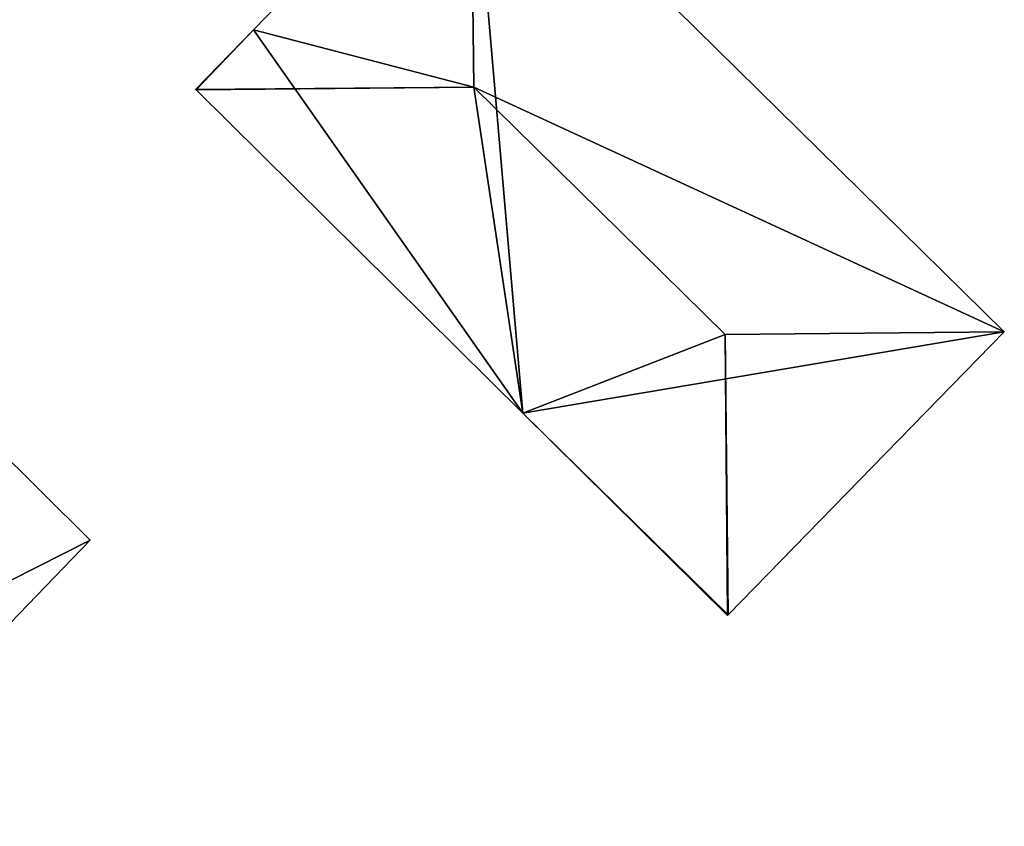
# Model space of a CAD drawing. Units: metres. Extents: x 69351 to 70009, y 350992 to 351500.
# Drawn here: x 69840 to 69875, y 351026 to 351055 of the extents above; entities that cross this region are included whole.
import ezdxf

# ---------------------------------------------------------------- set-up
doc = ezdxf.new("R2010")
doc.units = ezdxf.units.M
for name, color, linetype in [('FacadeFaces', 253, 'Continuous'), ('FloorBoundary', 4, 'Continuous'), ('FloorFaces', 253, 'Continuous'), ('OuterEaves', 4, 'Continuous'), ('RoofFaces', 253, 'Continuous'), ('RoofLines', 2, 'Continuous')]:
    doc.layers.add(name, color=color, linetype=linetype)

msp = doc.modelspace()

# ---------------------------------------------------------------- linework, layer by layer
at = {"layer": 'FacadeFaces'}
for points in [[(69855.914, 351062.705, 337.928), (69848.033, 351054.606, 328.487), (69848.033, 351054.606, 337.936), (69855.914, 351062.705, 337.928)], [(69855.914, 351062.705, 328.487), (69848.033, 351054.606, 328.487), (69855.914, 351062.705, 337.928), (69855.914, 351062.705, 328.487)], [(69875.291, 351043.65, 337.933), (69875.291, 351043.65, 328.487), (69855.914, 351062.705, 337.928), (69875.291, 351043.65, 337.933)], [(69875.291, 351043.65, 328.487), (69855.914, 351062.705, 328.487), (69855.914, 351062.705, 337.928), (69875.291, 351043.65, 328.487)], [(69848.033, 351054.606, 337.936), (69845.927, 351052.442, 328.487), (69845.927, 351052.442, 337.938), (69848.033, 351054.606, 337.936)], [(69848.033, 351054.606, 337.936), (69848.033, 351054.606, 328.487), (69845.927, 351052.442, 328.487), (69848.033, 351054.606, 337.936)], [(69845.927, 351052.442, 337.938), (69845.942, 351052.427, 328.487), (69845.942, 351052.427, 337.946), (69845.927, 351052.442, 337.938)], [(69845.927, 351052.442, 328.487), (69845.942, 351052.427, 328.487), (69845.927, 351052.442, 337.938), (69845.927, 351052.442, 328.487)], [(69845.942, 351052.427, 337.946), (69845.942, 351052.427, 328.487), (69857.803, 351040.704, 337.93), (69845.942, 351052.427, 337.946)], [(69845.942, 351052.427, 328.487), (69857.803, 351040.704, 328.487), (69857.803, 351040.704, 337.93), (69845.942, 351052.427, 328.487)], [(69865.262, 351033.38, 337.933), (69875.291, 351043.65, 328.487), (69875.291, 351043.65, 337.933), (69865.262, 351033.38, 337.933)], [(69865.262, 351033.38, 328.487), (69875.291, 351043.65, 328.487), (69865.262, 351033.38, 337.933), (69865.262, 351033.38, 328.487)], [(69857.803, 351040.704, 337.93), (69857.803, 351040.704, 328.487), (69865.238, 351033.356, 337.92), (69857.803, 351040.704, 337.93)], [(69857.803, 351040.704, 328.487), (69865.238, 351033.356, 328.487), (69865.238, 351033.356, 337.92), (69857.803, 351040.704, 328.487)], [(69842.098, 351036.096, 337.768), (69838.507, 351039.643, 330.888), (69838.507, 351039.643, 340.196), (69842.098, 351036.096, 337.768)], [(69842.098, 351036.096, 330.888), (69838.507, 351039.643, 330.888), (69842.098, 351036.096, 337.768), (69842.098, 351036.096, 330.888)], [(69832.073, 351025.71, 337.791), (69832.073, 351025.71, 330.888), (69842.098, 351036.096, 337.768), (69832.073, 351025.71, 337.791)], [(69832.073, 351025.71, 330.888), (69842.098, 351036.096, 330.888), (69842.098, 351036.096, 337.768), (69832.073, 351025.71, 330.888)], [(69865.238, 351033.356, 337.92), (69865.262, 351033.38, 328.487), (69865.262, 351033.38, 337.933), (69865.238, 351033.356, 337.92)], [(69865.238, 351033.356, 328.487), (69865.262, 351033.38, 328.487), (69865.238, 351033.356, 337.92), (69865.238, 351033.356, 328.487)]]:
    msp.add_3dface(points, dxfattribs=at)
at = {"layer": 'FloorBoundary'}
for points in [[(69845.927, 351052.442, 328.487), (69845.942, 351052.427, 328.487), (69857.803, 351040.704, 328.487), (69865.238, 351033.356, 328.487), (69865.262, 351033.38, 328.487), (69875.291, 351043.65, 328.487), (69855.914, 351062.705, 328.487), (69848.033, 351054.606, 328.487), (69845.927, 351052.442, 328.487)], [(69834.933, 351043.173, 330.888), (69824.931, 351032.742, 330.888), (69828.511, 351029.218, 330.888), (69832.073, 351025.71, 330.888), (69842.098, 351036.096, 330.888), (69838.507, 351039.643, 330.888), (69834.933, 351043.173, 330.888)]]:
    msp.add_polyline3d(points, dxfattribs=at)
at = {"layer": 'FloorFaces'}
for points in [[(69857.803, 351040.704, 328.487), (69848.033, 351054.606, 328.487), (69855.914, 351062.705, 328.487), (69857.803, 351040.704, 328.487)], [(69857.803, 351040.704, 328.487), (69855.914, 351062.705, 328.487), (69875.291, 351043.65, 328.487), (69857.803, 351040.704, 328.487)], [(69845.927, 351052.442, 328.487), (69848.033, 351054.606, 328.487), (69845.942, 351052.427, 328.487), (69845.927, 351052.442, 328.487)], [(69845.942, 351052.427, 328.487), (69848.033, 351054.606, 328.487), (69857.803, 351040.704, 328.487), (69845.942, 351052.427, 328.487)], [(69857.803, 351040.704, 328.487), (69875.291, 351043.65, 328.487), (69865.262, 351033.38, 328.487), (69857.803, 351040.704, 328.487)], [(69857.803, 351040.704, 328.487), (69865.262, 351033.38, 328.487), (69865.238, 351033.356, 328.487), (69857.803, 351040.704, 328.487)], [(69828.511, 351029.218, 330.888), (69838.507, 351039.643, 330.888), (69842.098, 351036.096, 330.888), (69828.511, 351029.218, 330.888)], [(69828.511, 351029.218, 330.888), (69842.098, 351036.096, 330.888), (69832.073, 351025.71, 330.888), (69828.511, 351029.218, 330.888)]]:
    msp.add_3dface(points, dxfattribs=at)
at = {"layer": 'OuterEaves'}
for points in [[(69857.803, 351040.704, 337.93), (69865.238, 351033.356, 337.92), (69865.262, 351033.38, 337.933), (69875.291, 351043.65, 337.933), (69855.914, 351062.705, 337.928), (69848.033, 351054.606, 337.936), (69845.927, 351052.442, 337.938), (69845.942, 351052.427, 337.946), (69857.803, 351040.704, 337.93)], [(69842.098, 351036.096, 337.768), (69838.507, 351039.643, 340.196), (69834.933, 351043.173, 337.78), (69824.931, 351032.742, 337.78), (69828.511, 351029.218, 340.196), (69832.073, 351025.71, 337.791), (69842.098, 351036.096, 337.768)]]:
    msp.add_polyline3d(points, dxfattribs=at)
at = {"layer": 'RoofFaces'}
for points in [[(69848.033, 351054.606, 337.936), (69856.026, 351052.529, 340.731), (69855.914, 351062.705, 337.928), (69848.033, 351054.606, 337.936)], [(69855.914, 351062.705, 337.928), (69856.026, 351052.529, 340.731), (69875.291, 351043.65, 337.933), (69855.914, 351062.705, 337.928)], [(69845.927, 351052.442, 337.938), (69856.026, 351052.529, 340.731), (69848.033, 351054.606, 337.936), (69845.927, 351052.442, 337.938)], [(69845.942, 351052.427, 337.946), (69856.026, 351052.529, 340.731), (69845.927, 351052.442, 337.938), (69845.942, 351052.427, 337.946)], [(69857.803, 351040.704, 337.93), (69856.026, 351052.529, 340.731), (69845.942, 351052.427, 337.946), (69857.803, 351040.704, 337.93)], [(69857.803, 351040.704, 337.93), (69865.159, 351043.548, 340.731), (69856.026, 351052.529, 340.731), (69857.803, 351040.704, 337.93)], [(69856.026, 351052.529, 340.731), (69865.159, 351043.548, 340.731), (69875.291, 351043.65, 337.933), (69856.026, 351052.529, 340.731)], [(69875.291, 351043.65, 337.933), (69865.159, 351043.548, 340.731), (69865.262, 351033.38, 337.933), (69875.291, 351043.65, 337.933)], [(69865.238, 351033.356, 337.92), (69865.159, 351043.548, 340.731), (69857.803, 351040.704, 337.93), (69865.238, 351033.356, 337.92)], [(69865.262, 351033.38, 337.933), (69865.159, 351043.548, 340.731), (69865.238, 351033.356, 337.92), (69865.262, 351033.38, 337.933)], [(69838.507, 351039.643, 340.196), (69828.511, 351029.218, 340.196), (69842.098, 351036.096, 337.768), (69838.507, 351039.643, 340.196)], [(69828.511, 351029.218, 340.196), (69832.073, 351025.71, 337.791), (69842.098, 351036.096, 337.768), (69828.511, 351029.218, 340.196)]]:
    msp.add_3dface(points, dxfattribs=at)
at = {"layer": 'RoofLines'}
for points in [[(69855.914, 351062.705, 337.928), (69856.026, 351052.529, 340.731)], [(69845.942, 351052.427, 337.946), (69856.026, 351052.529, 340.731)], [(69865.159, 351043.548, 340.731), (69856.026, 351052.529, 340.731)], [(69875.291, 351043.65, 337.933), (69865.159, 351043.548, 340.731)], [(69865.262, 351033.38, 337.933), (69865.159, 351043.548, 340.731)]]:
    msp.add_polyline3d(points, dxfattribs=at)

doc.saveas('drawing.dxf')
